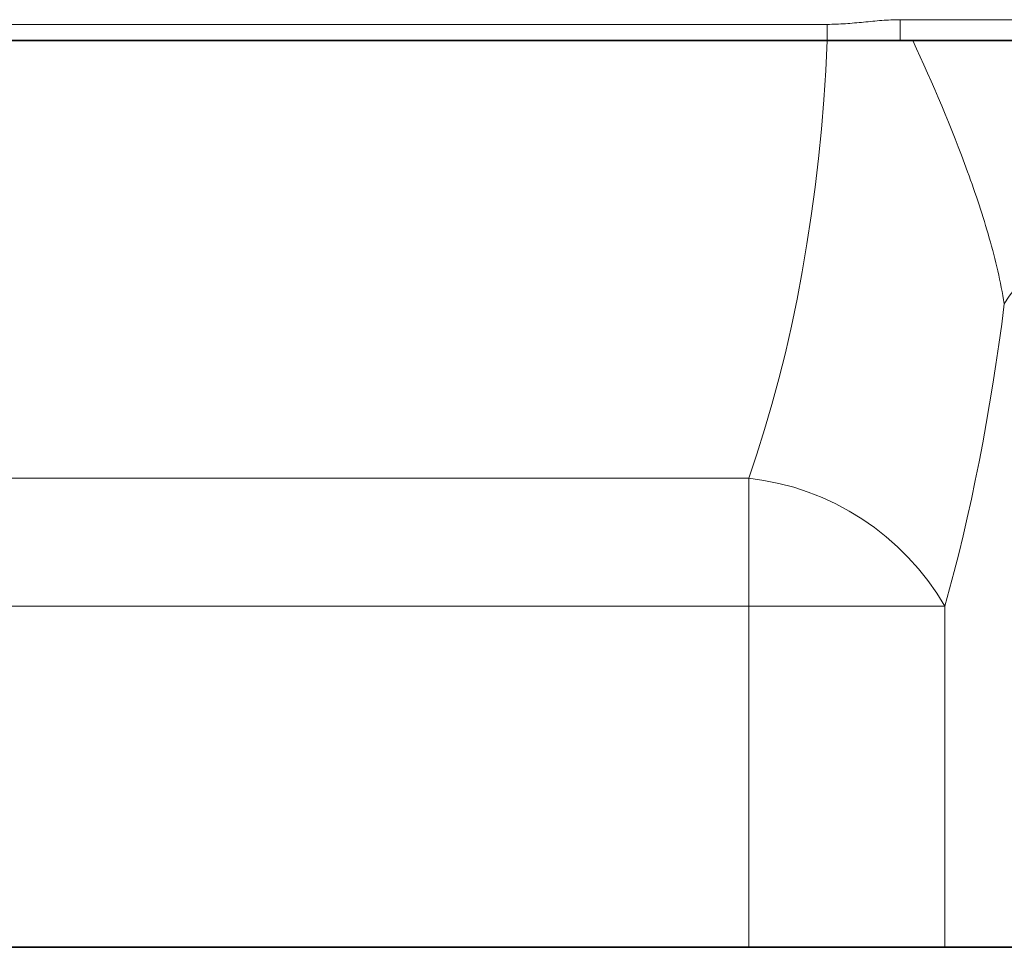
# Model space of a CAD drawing. Units: millimetres. Extents: x 8 to 418, y -69 to 291.
# Drawn here: x 160 to 165, y 218 to 224 of the extents above; entities that cross this region are included whole.
import ezdxf

# ---------------------------------------------------------------- set-up
doc = ezdxf.new("R2010")
doc.units = ezdxf.units.MM
doc.linetypes.add('PHANTOM', pattern=[12.7, 6.35, -1.27, 1.27, -1.27, 1.27, -1.27])

msp = doc.modelspace()

# ---------------------------------------------------------------- linework, layer by layer
at = {"color": 8, "linetype": 'PHANTOM', "lineweight": 18}
for p, q in [((158.9094, 223.6755), (164.3487, 223.6755)), ((164.3487, 223.5785), (164.3487, 223.6755)), ((164.7854, 223.5785), (164.7854, 223.7035)), ((164.7854, 223.7035), (183.379, 223.7035)), ((159.3793, 220.9562), (163.8788, 220.9562)), ((163.8788, 220.9562), (163.8788, 220.1889)), ((163.8788, 220.1889), (159.3793, 220.1889)), ((163.8788, 218.1448), (163.8788, 220.1889)), ((165.0534, 220.1889), (163.8788, 220.1889)), ((165.0534, 220.1889), (165.0534, 218.1448))]:
    msp.add_line(p, q, dxfattribs=at)
at = {"color": 7, "linetype": 'Continuous', "lineweight": 35}
for p, q in [((158.9094, 223.5785), (164.3487, 223.5785)), ((183.379, 223.5785), (164.7854, 223.5785)), ((163.8788, 218.1448), (159.3793, 218.1448)), ((165.0534, 218.1448), (163.8788, 218.1448)), ((167.3042, 218.1448), (165.0534, 218.1448))]:
    msp.add_line(p, q, dxfattribs=at)
at = {"color": 8, "linetype": 'PHANTOM', "lineweight": 18}
for centre, radius, start, end in [((166.2165, 221.5128), 0.9429, 96.20216, 148.80921), ((163.7045, 219.4066), 1.5593, 30.10876, 83.58145)]:
    msp.add_arc(centre, radius, start, end, dxfattribs=at)
for centre, major_axis, ratio, end_param in [((162.083, 224.0255), (0, 5), 0.454963, 4.622866), ((163.2576, 224.0255), (0, 6.25), 0.36397, 4.382547)]:
    msp.add_ellipse(centre, major_axis=major_axis, ratio=ratio, start_param=4.051446, end_param=end_param, dxfattribs=at)
for points, knots in [([(164.3487, 223.6755), (164.4218, 223.6755), (164.4945, 223.6818), (164.6397, 223.696), (164.7123, 223.7035), (164.7854, 223.7035)], [0, 0, 0, 0, 0.5, 0.5, 1, 1, 1, 1]), ([(165.4098, 222.0012), (165.3884, 222.1318), (165.3572, 222.2631), (165.2822, 222.5268), (165.2382, 222.6595), (165.0936, 223.0568), (164.9818, 223.3187), (164.8622, 223.5785)], [0, 0, 0, 0, 0.25, 0.25, 0.5, 0.5, 1, 1, 1, 1])]:
    msp.add_open_spline(points, degree=3, knots=knots, dxfattribs=at)
at = {"color": 7, "linetype": 'Continuous', "lineweight": 35}
msp.add_open_spline([(164.3487, 223.5785), (164.4238, 223.5785), (164.4976, 223.5785), (164.6432, 223.5785), (164.7153, 223.5785), (164.7854, 223.5785)], degree=3, knots=[0, 0, 0, 0, 0.5, 0.5, 1, 1, 1, 1], dxfattribs=at)

doc.saveas('drawing.dxf')
